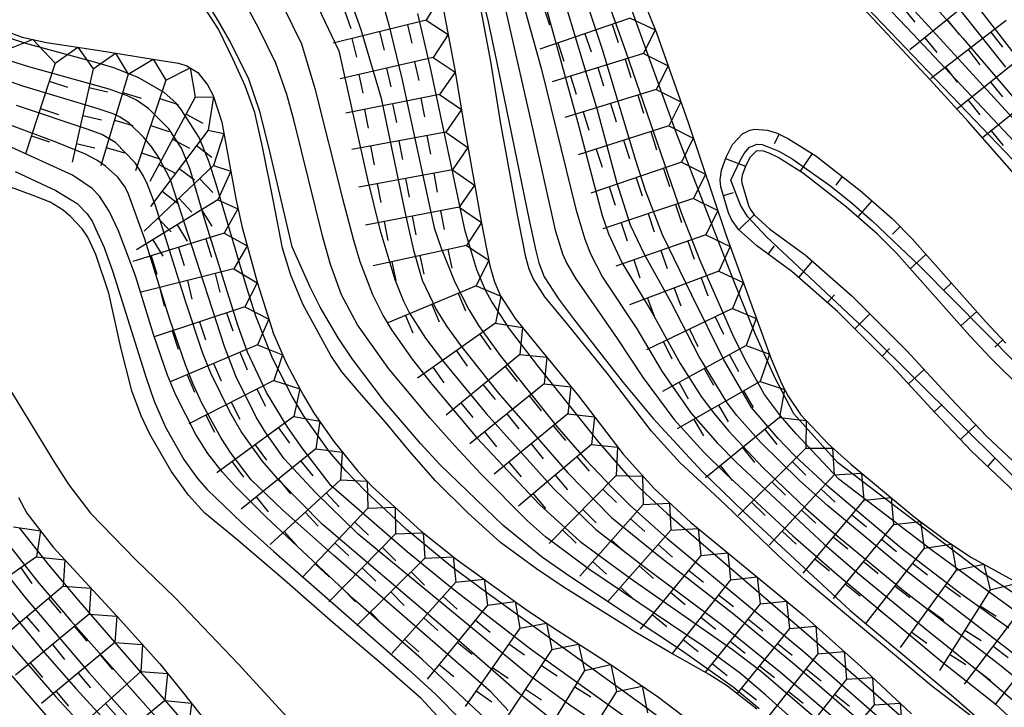
# Model space of a CAD drawing. Extents: x -12000 to -10000, y 82500 to 84000.
# Drawn here: x -11413 to -11348, y 83663 to 83708 of the extents above; entities that cross this region are included whole.
import ezdxf

# ---------------------------------------------------------------- set-up
doc = ezdxf.new("R2010")
doc.units = 0
for name, color, linetype in [('6101110', 6, 'Continuous'), ('6101121', 6, 'Continuous'), ('6101990', 6, 'Continuous'), ('7101001', 8, 'Continuous'), ('7102000', 6, 'Continuous'), ('7102001', 8, 'Continuous'), ('7211111', 8, 'Continuous'), ('7211120', 6, 'Continuous'), ('7211121', 8, 'Continuous'), ('7211990', 6, 'Continuous')]:
    doc.layers.add(name, color=color, linetype=linetype)

msp = doc.modelspace()

# ---------------------------------------------------------------- linework, layer by layer
at = {"layer": '6101110', "flags": 128}
for points in [[(-11329.56, 83660.88), (-11333.17, 83663.97), (-11338.83, 83669.08), (-11343.58, 83673.03), (-11344.47, 83673.94), (-11345.66, 83675.41), (-11347.86, 83677.58), (-11350.31, 83679.88), (-11352.68, 83682.39), (-11355.54, 83685.5), (-11359.08, 83689.02), (-11362.07, 83691.65), (-11364.37, 83693.32), (-11365.57, 83694.39), (-11366.02, 83695.04), (-11366.22, 83695.47), (-11366.72, 83697.18), (-11366.76, 83697.63), (-11366.68, 83698.28), (-11366.37, 83699.13), (-11365.95, 83699.95), (-11365.3, 83700.64)], [(-11365.3, 83700.64), (-11364.81, 83700.89), (-11364.51, 83700.95), (-11363.66, 83700.89), (-11363.04, 83700.69), (-11362.29, 83700.33), (-11360.49, 83699.2), (-11357.6, 83696.93), (-11355.51, 83695.1), (-11354.2, 83693.78), (-11349.39, 83688.38), (-11348.07, 83686.96)]]:
    msp.add_lwpolyline(points, dxfattribs=at)
at = {"layer": '6101121', "flags": 128}
for points in [[(-11364.39, 83699.54), (-11364.8, 83699.13), (-11365.09, 83698.57), (-11365.32, 83697.95), (-11365.36, 83697.61), (-11365.35, 83697.45), (-11364.91, 83695.95), (-11364.8, 83695.73), (-11364.52, 83695.32), (-11363.5, 83694.41), (-11361.2, 83692.74), (-11358.13, 83690.03), (-11354.54, 83686.46), (-11351.66, 83683.34), (-11349.33, 83680.87), (-11346.89, 83678.58), (-11344.63, 83676.35), (-11343.43, 83674.86), (-11342.63, 83674.05), (-11337.91, 83670.13), (-11332.25, 83665.01), (-11328.68, 83661.96)], [(-11323.3, 83662.34), (-11325.14, 83663.99), (-11326.83, 83665.39), (-11327.7, 83666.02), (-11329.84, 83667.41), (-11331.2, 83668.46), (-11332.72, 83669.84), (-11335.61, 83672.74), (-11338.26, 83675.63), (-11340.25, 83677.89), (-11342.49, 83679.84), (-11344.12, 83681.27), (-11346.88, 83683.84), (-11349.07, 83685.99), (-11350.43, 83687.44), (-11355.22, 83692.83), (-11356.46, 83694.09), (-11358.49, 83695.86), (-11361.3, 83698.06), (-11362.96, 83699.11), (-11363.56, 83699.39), (-11363.92, 83699.51), (-11364.39, 83699.54)]]:
    msp.add_lwpolyline(points, dxfattribs=at)
at = {"layer": '6101990', "flags": 128}
for points in [[(-11362.91, 83700.63), (-11363.22, 83700)], [(-11360.75, 83699.37), (-11361.53, 83698.21)], [(-11366.41, 83699.03), (-11365.11, 83698.54)], [(-11358.77, 83697.85), (-11359.2, 83697.3)], [(-11366.55, 83696.61), (-11365.88, 83696.8)], [(-11356.84, 83696.26), (-11357.75, 83695.21)], [(-11365.53, 83694.36), (-11364.54, 83695.35)], [(-11354.99, 83694.58), (-11355.49, 83694.09)], [(-11363.61, 83692.77), (-11363.2, 83693.33)], [(-11353.29, 83692.75), (-11354.32, 83691.82)], [(-11361.62, 83691.25), (-11360.71, 83692.31)], [(-11351.62, 83690.89), (-11352.13, 83690.41)], [(-11359.75, 83689.6), (-11359.28, 83690.12)], [(-11349.96, 83689.02), (-11351, 83688.08)], [(-11357.94, 83687.88), (-11356.96, 83688.87)], [(-11348.27, 83687.18), (-11348.78, 83686.7)], [(-11356.16, 83686.11), (-11355.67, 83686.61)], [(-11354.44, 83684.3), (-11353.42, 83685.24)], [(-11352.75, 83682.46), (-11352.24, 83682.93)], [(-11351.03, 83680.65), (-11350.02, 83681.61)], [(-11349.25, 83678.89), (-11348.78, 83679.4)]]:
    msp.add_lwpolyline(points, dxfattribs=at)
at = {"layer": '7101001', "flags": 128}
for points in [[(-11406.94, 83762.8), (-11395.82, 83753), (-11383.25, 83741.42), (-11376.38, 83734.93), (-11371.05, 83730.29), (-11369.91, 83729.24), (-11368.27, 83727.45), (-11365.98, 83724.75), (-11364, 83722.57), (-11355.49, 83713.67), (-11353.43, 83711.46), (-11350.91, 83708.55), (-11348.09, 83705.02)], [(-11344.85, 83668.83), (-11349.62, 83671.95), (-11359.09, 83679.14), (-11361.95, 83682.34), (-11362.71, 83683.8), (-11363.2, 83684.74), (-11364.44, 83687.51), (-11365.84, 83690.97), (-11369.65, 83700.74), (-11372.49, 83708.64), (-11373.68, 83711.73), (-11375.24, 83715.21), (-11376.34, 83717.32), (-11378.58, 83721.25), (-11379.59, 83722.85), (-11381.27, 83725.26), (-11383.29, 83727.67), (-11386.32, 83730.66), (-11390.14, 83733.98), (-11393.89, 83737.07), (-11398.55, 83740.78), (-11402.91, 83744.16), (-11415.61, 83754.29)], [(-11480.27, 83747.07), (-11471.92, 83741.67), (-11470.08, 83740.45), (-11467.15, 83738.29), (-11461.16, 83733.63), (-11456.5, 83730.45), (-11454.14, 83729.04), (-11448.01, 83725.82), (-11446.32, 83724.69), (-11445.56, 83723.95), (-11444.25, 83722.35), (-11434.99, 83707.95), (-11426.95, 83695.19), (-11421.56, 83686.7), (-11419.44, 83683.14), (-11418.59, 83681.49), (-11416.32, 83676.43), (-11415.37, 83674.6), (-11414.81, 83673.7), (-11413.73, 83672.19), (-11412.25, 83670.32), (-11408.08, 83665.41), (-11400.79, 83657.26)], [(-11417.94, 83738.7), (-11411.02, 83732.71), (-11402.76, 83725.65), (-11400.79, 83723.83), (-11398.15, 83721.1), (-11396.33, 83718.83), (-11395.4, 83717.43), (-11392.13, 83711.83), (-11390.95, 83709.34), (-11390.28, 83707.48), (-11388.94, 83702.99), (-11387.39, 83695.54), (-11386.83, 83693.03), (-11386.27, 83691.07), (-11385.34, 83689.15), (-11384.65, 83688.04), (-11383.74, 83686.77), (-11381.29, 83683.71), (-11376.74, 83678.47), (-11373.87, 83675.54), (-11370.77, 83673.03), (-11365.88, 83669.24), (-11361.88, 83665.94), (-11356.72, 83661.49)], [(-11379.84, 83709.9), (-11378.45, 83704.85), (-11376.2, 83695.72), (-11375.61, 83693.75), (-11375.25, 83692.79), (-11374.46, 83691.26), (-11372.22, 83687.88), (-11370.57, 83685.12), (-11368.68, 83682.4), (-11366.94, 83680.41), (-11365.67, 83679.13), (-11359.97, 83673.83), (-11357.77, 83671.92), (-11353.1, 83668.09), (-11349.52, 83665.23), (-11347.21, 83663.28)], [(-11367.23, 83659.83), (-11371.71, 83663.19), (-11382.12, 83670.68), (-11384.39, 83672.37), (-11387.3, 83674.76), (-11390, 83677.3), (-11391.25, 83678.6), (-11392.32, 83679.84), (-11394.04, 83682.23), (-11394.78, 83683.46), (-11396.07, 83685.98), (-11397.16, 83688.73), (-11397.75, 83690.57), (-11399.75, 83697.35), (-11400.2, 83698.79), (-11400.86, 83700.4), (-11402.03, 83702.25), (-11402.39, 83702.68), (-11403.16, 83703.35), (-11404.86, 83704.34), (-11406.45, 83704.96), (-11407.62, 83705.31), (-11412.2, 83706.56), (-11413.27, 83706.91)], [(-11382.16, 83662.43), (-11386.28, 83666.28), (-11390.68, 83670.13), (-11396.49, 83675.59), (-11398.54, 83677.63), (-11399.36, 83678.53), (-11400.3, 83679.74), (-11401.07, 83680.98), (-11402.39, 83683.55), (-11402.93, 83684.86), (-11403.82, 83687.46), (-11405.02, 83691.36), (-11406.13, 83694.31), (-11406.75, 83695.59), (-11407.38, 83696.56), (-11407.86, 83697.07), (-11409.15, 83697.94), (-11413.37, 83699.86)], [(-11345.32, 83676.01), (-11356.99, 83687.59), (-11363.76, 83693.93), (-11364.98, 83695.24), (-11365.42, 83695.98), (-11366.07, 83697.62), (-11365.46, 83698.9), (-11365.2, 83699.37), (-11364.84, 83699.78), (-11364.34, 83699.98), (-11364.01, 83699.95), (-11362.92, 83699.52), (-11362.05, 83699.01), (-11359.61, 83697.28), (-11358.21, 83696.17), (-11356.81, 83694.96), (-11353.67, 83691.96), (-11347.34, 83685.58)]]:
    msp.add_lwpolyline(points, dxfattribs=at)
at = {"layer": '7102000', "flags": 128}
msp.add_lwpolyline([(-11436.57, 83724.58), (-11433.76, 83719.61), (-11431.52, 83715.37), (-11429.86, 83711.87), (-11428.77, 83709.09), (-11426.2, 83704.79), (-11417.31, 83690.54), (-11410.32, 83679.14), (-11409.39, 83677.69), (-11407.96, 83675.84), (-11405, 83672.77), (-11402.42, 83670.3), (-11398.31, 83665.97), (-11395.38, 83662.78), (-11394.53, 83661.99), (-11392.9, 83660.69), (-11392.15, 83660.18), (-11390.69, 83659.42), (-11389.16, 83658.87), (-11388.38, 83658.69), (-11387.6, 83658.56), (-11385.83, 83658.45), (-11383.51, 83658.38), (-11382.14, 83658.21)], dxfattribs=at)
at = {"layer": '7102001', "flags": 128}
for points in [[(-11426.49, 83775.64), (-11409.32, 83761.11), (-11398.09, 83751.77), (-11395.76, 83749.77), (-11391.81, 83746.15), (-11384.94, 83739.3), (-11378.04, 83732.07), (-11371.45, 83725.34), (-11354.15, 83707.19), (-11342.95, 83695.31), (-11334.24, 83686.82), (-11332.28, 83684.88), (-11329.75, 83682.21), (-11327.26, 83679.19), (-11324.93, 83675.91), (-11324.1, 83674.86), (-11322.44, 83673.07), (-11321.38, 83672.25), (-11320.18, 83671.52), (-11316.77, 83669.63), (-11306.22, 83664.03), (-11302.5, 83661.48)], [(-11414.72, 83764.26), (-11409.22, 83759.71), (-11403.33, 83755.13), (-11397.99, 83750.74), (-11392.65, 83745.82), (-11385.79, 83738.86), (-11374.92, 83727.42), (-11357.14, 83708.89), (-11344.1, 83695.28), (-11334.83, 83686.18), (-11332.07, 83683.32), (-11330.9, 83682), (-11329.25, 83679.88), (-11323.99, 83672.24), (-11320.33, 83670.02), (-11319, 83669.43), (-11316.6, 83668.38), (-11308.02, 83663.8), (-11302.87, 83660.6)], [(-11302.54, 83663.16), (-11304.51, 83664.32), (-11313.46, 83669.2), (-11317.54, 83671.4), (-11319.93, 83672.98), (-11321.17, 83673.95), (-11322.3, 83674.98), (-11324.1, 83676.91), (-11325.65, 83678.81), (-11326.93, 83680.49), (-11330.15, 83683.99), (-11335.84, 83689.67), (-11341.37, 83695.06), (-11344.53, 83698.31), (-11355.48, 83710.29), (-11367.19, 83722.73), (-11371.15, 83726.98), (-11374.04, 83729.83), (-11378.15, 83733.68), (-11383.67, 83739.34), (-11391.34, 83746.8), (-11394, 83749.25), (-11399.19, 83753.8), (-11410.73, 83763.59)], [(-11406.28, 83763.5), (-11395.28, 83753.67), (-11382.4, 83741.87), (-11375.49, 83735.52), (-11369.91, 83730.86), (-11368.74, 83729.81), (-11367.24, 83728.12), (-11364.58, 83724.7), (-11363.3, 83723.22), (-11359.99, 83719.72), (-11354.06, 83713.72), (-11352.51, 83712.05), (-11350.19, 83709.3), (-11347.32, 83705.61)], [(-11407.36, 83761.93), (-11395.81, 83751.92), (-11386.74, 83743.59), (-11381.96, 83738.97), (-11377.16, 83734.2), (-11372.17, 83729.7), (-11371.08, 83728.67), (-11369.43, 83726.89), (-11365, 83721.97), (-11356.07, 83712.66), (-11353.97, 83710.43), (-11350.88, 83706.91), (-11345.26, 83700.29), (-11343.48, 83698.31), (-11340.06, 83694.82), (-11333.93, 83688.98), (-11327.07, 83682.13), (-11324.97, 83679.84), (-11323.66, 83678.5), (-11320.88, 83675.58), (-11318.72, 83673.72), (-11317.08, 83672.56), (-11305.27, 83666.29), (-11302.21, 83664.48)], [(-11478.64, 83747.26), (-11470.81, 83742.28), (-11469.11, 83741.17), (-11466.27, 83739.1), (-11460.26, 83734.54), (-11455.59, 83731.41), (-11453.24, 83730.03), (-11447.18, 83726.9), (-11446.33, 83726.35), (-11445.85, 83725.92), (-11444.92, 83724.88), (-11442.75, 83721.97), (-11436.63, 83712.98), (-11423.14, 83691.49), (-11418.92, 83684.65), (-11417.53, 83682.3), (-11416.56, 83680.4), (-11415.11, 83676.79), (-11414.24, 83675.06), (-11413.64, 83674.17), (-11411.43, 83671.35), (-11409.26, 83668.79), (-11402.68, 83661.34)], [(-11417, 83735.22), (-11404.16, 83723.87), (-11401.33, 83721.25), (-11400.11, 83720.03), (-11398.61, 83718.34), (-11397.82, 83717.3), (-11396.15, 83714.71), (-11394.55, 83711.9), (-11393.54, 83709.94), (-11391.71, 83706.08), (-11389.84, 83697.66), (-11389.04, 83694.39), (-11388.06, 83691.12), (-11387.49, 83689.71), (-11387.09, 83688.91), (-11386.04, 83687.29), (-11384.93, 83685.82), (-11382.08, 83682.36), (-11377.67, 83677.44), (-11374.89, 83674.76), (-11371.69, 83672.29), (-11366.68, 83668.55), (-11362.82, 83665.43), (-11358.04, 83661.34)], [(-11338.89, 83662.43), (-11342.29, 83665.43), (-11343.84, 83666.71), (-11346.19, 83668.51), (-11352.88, 83673.38), (-11359, 83678.06), (-11361.78, 83681.02), (-11362.82, 83682.19), (-11363.86, 83683.6), (-11365.13, 83685.86), (-11365.93, 83687.5), (-11368.02, 83692.25), (-11369.26, 83695.42), (-11372.91, 83706), (-11374.91, 83711.61), (-11376.54, 83715.26), (-11378.21, 83718.37), (-11379.22, 83720.08), (-11381.51, 83723.53), (-11382.75, 83725.19), (-11384.04, 83726.76), (-11386.87, 83729.79), (-11389.27, 83732.02), (-11391, 83733.53)], [(-11364.2, 83663.02), (-11365.9, 83664.44), (-11369.29, 83666.84), (-11376.6, 83671.68), (-11378.38, 83672.92), (-11380.97, 83675.02), (-11385.08, 83679), (-11386.38, 83680.39), (-11388.74, 83683.14), (-11390.83, 83685.91), (-11391.77, 83687.31), (-11392.95, 83689.31), (-11393.6, 83690.61), (-11394.77, 83693.25), (-11396.29, 83699.78), (-11396.89, 83702.11), (-11397.61, 83704.23), (-11398.83, 83706.68), (-11399.72, 83708.23), (-11403.14, 83713.62), (-11404.41, 83715.28), (-11405.15, 83716.07), (-11406.74, 83717.56), (-11414.82, 83724.75)], [(-11336.57, 83657.35), (-11344.49, 83664.13), (-11347.78, 83666.81), (-11351.95, 83670), (-11354.7, 83672.14), (-11359.71, 83676.3), (-11361.58, 83677.98), (-11364.11, 83680.46), (-11365.67, 83682.22), (-11366.31, 83683.05), (-11368.16, 83686.1), (-11369.98, 83689.66), (-11371.72, 83692.75), (-11372.62, 83694.67), (-11373.52, 83697.48), (-11374.78, 83702.19), (-11377.11, 83709.89), (-11377.84, 83711.99), (-11379.4, 83715.62), (-11381.63, 83719.9), (-11383.12, 83722.42)], [(-11382.79, 83711.35), (-11381.97, 83708.08), (-11381.4, 83705.41), (-11379.26, 83694.99), (-11378.83, 83693), (-11378.62, 83692.21), (-11378.27, 83691.3), (-11377.34, 83689.85), (-11376.37, 83688.54), (-11373.1, 83684.37), (-11371.15, 83682.02), (-11367.96, 83678.57), (-11365.2, 83675.89), (-11358.25, 83669.46), (-11351.49, 83663.81), (-11345.19, 83658.29)], [(-11347.86, 83668.3), (-11351.02, 83670.56), (-11354.92, 83673.54), (-11359.79, 83677.64), (-11361.89, 83679.61), (-11362.97, 83680.72), (-11364.72, 83682.74), (-11366.54, 83685.9), (-11368.62, 83690.09), (-11370.53, 83694.03), (-11371.65, 83696.94), (-11372.29, 83698.9), (-11374.48, 83706.24), (-11376.14, 83711.24)], [(-11359.7, 83660.27), (-11363.8, 83663.95), (-11365.43, 83665.34), (-11367.87, 83667.13), (-11375.29, 83672.13), (-11378.2, 83674.28), (-11379.37, 83675.34), (-11382.43, 83678.41), (-11384.13, 83680.23), (-11385.76, 83682.06), (-11388.44, 83685.28), (-11390.5, 83688.15), (-11391.54, 83690.12), (-11392.26, 83692.11), (-11392.76, 83693.89), (-11394.67, 83701.57), (-11395.12, 83703.23), (-11395.85, 83705.27), (-11396.98, 83707.59), (-11397.81, 83709.1)], [(-11395.4, 83709.07), (-11394.17, 83706.53), (-11393.28, 83703.61), (-11391.48, 83696.41), (-11390.76, 83693.69), (-11390.34, 83692.3), (-11389.51, 83690.13), (-11388.81, 83688.74), (-11388.27, 83687.83), (-11386.92, 83685.9), (-11385.64, 83684.26), (-11382.68, 83680.77), (-11378.58, 83676.39), (-11375.92, 83673.97), (-11372.65, 83671.58), (-11365.95, 83666.91), (-11364.06, 83665.48), (-11360.63, 83662.52)], [(-11388.86, 83709.24), (-11388.45, 83707.79), (-11387.6, 83704.27), (-11385.48, 83694.49), (-11385.03, 83693.17), (-11384.13, 83690.94), (-11383.22, 83689.15), (-11382.57, 83688.11), (-11381.17, 83686.15), (-11377.44, 83681.5), (-11375.55, 83679.32), (-11373.79, 83677.46), (-11372.65, 83676.34), (-11370.22, 83674.17), (-11361.34, 83666.82), (-11350.78, 83657.58)], [(-11378.26, 83709.29), (-11376.1, 83701.46), (-11374.48, 83695.31), (-11374.08, 83694.1), (-11373.19, 83692.22), (-11371.21, 83688.93), (-11369.37, 83685.63), (-11368, 83683.47), (-11367.17, 83682.37), (-11366.22, 83681.22), (-11363.97, 83678.82), (-11361.17, 83676.16), (-11359.36, 83674.57), (-11354.76, 83670.78), (-11352.26, 83668.83), (-11348.48, 83665.92), (-11345.65, 83663.61)], [(-11386.57, 83708.51), (-11385.69, 83704.78), (-11383.49, 83694.4), (-11382.71, 83691.77), (-11382.15, 83690.45), (-11381.71, 83689.64), (-11380.56, 83687.9), (-11378.72, 83685.46), (-11374.71, 83680.46), (-11372.83, 83678.29), (-11371.93, 83677.38), (-11370.22, 83675.8), (-11360, 83666.99), (-11349.63, 83657.9)], [(-11380.78, 83708.67), (-11378.99, 83700.8), (-11377.55, 83694.35), (-11377.07, 83692.8), (-11376.79, 83692.17), (-11376.21, 83691.16), (-11373.5, 83687.26), (-11371.8, 83684.68), (-11369.79, 83681.99), (-11367.85, 83679.84), (-11366.39, 83678.4), (-11362, 83674.35), (-11359.11, 83671.82), (-11352.33, 83666.17), (-11348.78, 83663.38), (-11339.43, 83654.71)], [(-11371.65, 83659.9), (-11376.6, 83663.28), (-11379.24, 83665.22), (-11390.45, 83674.45), (-11393.23, 83677.16), (-11395.3, 83679.38), (-11396.5, 83681.09), (-11397.13, 83682.12), (-11398.45, 83684.79), (-11399.21, 83686.73), (-11401.58, 83694.06), (-11402.74, 83697.63), (-11403.49, 83699.11), (-11403.95, 83699.78), (-11404.47, 83700.4), (-11405.47, 83701.37), (-11406.07, 83701.77), (-11406.49, 83701.95), (-11407.47, 83702.28), (-11412.41, 83703.77), (-11413.58, 83704.19), (-11415.08, 83704.98), (-11417.03, 83706.47), (-11418.04, 83707.6)], [(-11371.05, 83661.1), (-11379.17, 83666.93), (-11384.27, 83670.88), (-11387.25, 83673.31), (-11392.21, 83677.61), (-11394.15, 83680.12), (-11395.11, 83681.51), (-11396.45, 83683.72), (-11397.69, 83686.36), (-11398.3, 83688.06), (-11400.5, 83695.08), (-11401.44, 83698.31), (-11402.02, 83699.72), (-11402.85, 83700.97), (-11404.17, 83702.31), (-11404.97, 83702.86), (-11405.54, 83703.13), (-11406.75, 83703.58), (-11412, 83705.03), (-11413.18, 83705.41)], [(-11377.73, 83662.28), (-11379.89, 83664.02), (-11384.91, 83668.4), (-11392.81, 83675.11), (-11395.58, 83677.93), (-11396.74, 83679.26), (-11398.11, 83681.18), (-11398.86, 83682.45), (-11400.09, 83684.99), (-11400.63, 83686.34), (-11401.75, 83689.71), (-11403.74, 83696.03), (-11404.24, 83697.34), (-11404.52, 83697.93), (-11405.05, 83698.76), (-11406.34, 83700.08), (-11407.22, 83700.6), (-11408.13, 83700.93), (-11412.81, 83702.5)], [(-11380.64, 83662.93), (-11381.74, 83664.12), (-11392.06, 83673.09), (-11395.36, 83676.01), (-11397.45, 83678.01), (-11398.77, 83679.73), (-11399.42, 83680.73), (-11400.68, 83683.02), (-11401.25, 83684.26), (-11401.76, 83685.54), (-11402.77, 83688.5), (-11404.41, 83693.75), (-11405.48, 83696.69), (-11405.71, 83697.16), (-11406.19, 83697.82), (-11406.98, 83698.54), (-11407.56, 83698.93), (-11408.3, 83699.32), (-11410.18, 83700.09), (-11413.38, 83701.28)], [(-11412.9, 83698.18), (-11410.23, 83696.93), (-11408.85, 83696.09), (-11408.19, 83695.42), (-11407.86, 83694.93), (-11407.07, 83693.21), (-11406.5, 83691.61), (-11404.32, 83684.68), (-11403.81, 83683.16), (-11403.07, 83681.46), (-11401.86, 83679.34), (-11400.97, 83678.09), (-11400.33, 83677.37), (-11398.06, 83675.2), (-11395.97, 83673.33), (-11387.19, 83665.62), (-11385.4, 83664), (-11383.73, 83662.32)], [(-11412.61, 83674.85), (-11410.72, 83672.44), (-11408.77, 83670.13), (-11400.05, 83660.06)], [(-11413.82, 83670.14), (-11410.96, 83666.68), (-11408.92, 83664.36), (-11401.66, 83656.45)], [(-11413.48, 83667.59), (-11410.23, 83663.81), (-11403.79, 83656.84)], [(-11408.41, 83659.76), (-11413.09, 83665.18)]]:
    msp.add_lwpolyline(points, dxfattribs=at)
at = {"layer": '7211111', "flags": 128}
for points in [[(-11372.84, 83712.04), (-11370.93, 83707.25), (-11368.86, 83701.4), (-11366.39, 83694.07), (-11363.43, 83685.93), (-11362.72, 83684.27), (-11362.32, 83683.49), (-11361.51, 83682.29), (-11359.7, 83680.36), (-11358.22, 83679.03), (-11354.06, 83675.59), (-11351.99, 83674.04), (-11350.31, 83672.94), (-11347.65, 83671.46)], [(-11384.85, 83708.64), (-11384.15, 83704.95), (-11383.5, 83701.03), (-11382.4, 83694.91), (-11381.84, 83692.01), (-11381.53, 83690.96), (-11381.13, 83690.06), (-11380.18, 83688.56), (-11378.63, 83686.67), (-11376.04, 83683.51), (-11373.12, 83679.68), (-11371.11, 83677.46), (-11368.69, 83675.22), (-11363.53, 83671), (-11361.29, 83669.13), (-11357.56, 83665.8), (-11354.24, 83662.71)], [(-11413.6, 83707.4), (-11412.45, 83706.98), (-11410.86, 83706.63)], [(-11410.86, 83706.63), (-11407.39, 83706.1), (-11403.48, 83705.47), (-11402.22, 83705.27), (-11401.67, 83705.1), (-11400.94, 83704.65), (-11400.31, 83703.86), (-11399.95, 83703.16), (-11399.37, 83701.42), (-11398.46, 83696.39), (-11398.04, 83694.51), (-11397.05, 83690.88), (-11395.99, 83687.56), (-11395.14, 83685.62), (-11394.04, 83683.52), (-11393.33, 83682.36), (-11392.05, 83680.51), (-11390.47, 83678.58), (-11389.55, 83677.6), (-11386.34, 83674.66), (-11383.98, 83672.78), (-11379.38, 83669.47), (-11377.36, 83668.14), (-11373.69, 83665.77), (-11370.8, 83663.79), (-11366.23, 83660.33)], [(-11412.69, 83676.85), (-11412.14, 83675.84), (-11410.41, 83673.6), (-11406.22, 83669.07), (-11403.44, 83665.98), (-11401.89, 83664.06), (-11398.12, 83659.27)]]:
    msp.add_lwpolyline(points, dxfattribs=at)
at = {"layer": '7211120', "flags": 128}
for points in [[(-11366.41, 83676.37), (-11367.11, 83677.04), (-11369.4, 83679.15), (-11371.27, 83681.22), (-11374.15, 83685), (-11376.76, 83688.2), (-11378.23, 83689.98), (-11379, 83691.19), (-11379.26, 83691.79), (-11379.49, 83692.58), (-11380.03, 83695.35), (-11381.13, 83701.44), (-11381.78, 83705.37), (-11382.5, 83709.19), (-11383.23, 83711.79), (-11383.87, 83713.42), (-11384.73, 83715.33), (-11386.64, 83719.13), (-11387.52, 83720.64), (-11387.68, 83720.88)], [(-11372.85, 83668.4), (-11377.03, 83671.02), (-11378.78, 83672.19), (-11381.13, 83673.91), (-11383.28, 83675.85), (-11385.4, 83677.94), (-11387.09, 83679.89), (-11388.67, 83681.79), (-11390.39, 83683.75), (-11391.52, 83685.07), (-11392.24, 83686.14), (-11394.07, 83689.51), (-11394.87, 83691.41), (-11395.41, 83693.17), (-11396, 83696.23), (-11396.72, 83699.8), (-11397.22, 83702.04), (-11397.85, 83703.79), (-11398.64, 83705.52), (-11399.59, 83707.49), (-11400.86, 83709.45)], [(-11385.05, 83662.32), (-11386.33, 83663.71), (-11388.94, 83665.99), (-11392.09, 83668.66), (-11395.27, 83671.45), (-11398.41, 83674.12), (-11400.48, 83675.82), (-11401.56, 83677), (-11402.69, 83678.57), (-11404.08, 83680.99), (-11404.65, 83682.19), (-11405.27, 83683.83), (-11405.98, 83686.67), (-11406.77, 83690.23), (-11407.63, 83692.76), (-11408.15, 83693.89), (-11408.52, 83694.43), (-11409.28, 83695.25), (-11409.77, 83695.65), (-11410.62, 83696.17), (-11411.61, 83696.56), (-11413.32, 83697.21), (-11414.42, 83697.73)], [(-11329.56, 83644.24), (-11331.68, 83645.64), (-11334.16, 83647.38), (-11335.92, 83648.66), (-11336.9, 83649.62), (-11337.44, 83650.3), (-11339.36, 83652.9), (-11339.96, 83653.51), (-11341.05, 83654.3), (-11342.84, 83655.55), (-11345.29, 83657.52), (-11347.59, 83659.74), (-11349.87, 83662.2), (-11352.92, 83664.53), (-11355.1, 83666.35)]]:
    msp.add_lwpolyline(points, dxfattribs=at)
at = {"layer": '7211121', "flags": 128}
for points in [[(-11329.97, 83680.84), (-11332.8, 83683.96), (-11336.25, 83687.5), (-11338.24, 83689.34), (-11340.26, 83691.03), (-11343.01, 83693.33), (-11344.45, 83694.68), (-11346.74, 83697.13), (-11350.54, 83701.45), (-11352.99, 83704.16), (-11357.4, 83708.87), (-11364.68, 83716.4)], [(-11355.1, 83666.35), (-11358.63, 83669.29), (-11361.19, 83671.45), (-11362.97, 83673.07), (-11366.41, 83676.37)], [(-11364.37, 83663.01), (-11366.29, 83664.52), (-11367.49, 83665.28), (-11370.07, 83666.74), (-11372.38, 83668.1), (-11372.85, 83668.4)]]:
    msp.add_lwpolyline(points, dxfattribs=at)
at = {"layer": '7211990', "flags": 128}
for points in [[(-11386.63, 83710.37), (-11385.11, 83709.59), (-11386.01, 83708.08)], [(-11349.48, 83710.08), (-11354.34, 83706.14)], [(-11378.33, 83708.96), (-11377.94, 83707.78)], [(-11354.81, 83708.91), (-11354.01, 83707.95)], [(-11391.35, 83708.71), (-11390.93, 83707.53)], [(-11372.65, 83708.21), (-11378.57, 83706.19)], [(-11372.65, 83708.21), (-11371.01, 83707.45), (-11371.78, 83705.9)], [(-11386.01, 83708.08), (-11392.08, 83706.58)], [(-11387.23, 83707.78), (-11386.93, 83706.57)], [(-11386.01, 83708.08), (-11384.57, 83707.15), (-11385.55, 83705.64)], [(-11373.84, 83707.8), (-11373.44, 83706.62)], [(-11348.05, 83708.06), (-11353, 83704.25)], [(-11351.91, 83708.11), (-11351.12, 83707.14)], [(-11389.05, 83707.33), (-11388.75, 83706.12)], [(-11375.61, 83707.2), (-11375.21, 83706.02)], [(-11353.36, 83706.93), (-11352.58, 83705.96)], [(-11349.04, 83707.3), (-11348.28, 83706.31)], [(-11410.28, 83705.28), (-11411.75, 83706.83), (-11413.6, 83706.08), (-11416.2, 83700.39)], [(-11410.28, 83705.28), (-11408.8, 83706.31), (-11407.8, 83704.9)], [(-11390.87, 83706.88), (-11390.57, 83705.67)], [(-11377.39, 83706.6), (-11376.99, 83705.41)], [(-11407.8, 83704.9), (-11406.33, 83705.93), (-11405.5, 83704.55)], [(-11385.55, 83705.64), (-11391.64, 83704.24)], [(-11385.55, 83705.64), (-11384.11, 83704.69), (-11385.13, 83703.22)], [(-11371.78, 83705.9), (-11377.75, 83704.06)], [(-11371.78, 83705.9), (-11370.17, 83705.09), (-11370.95, 83703.55)], [(-11346.63, 83705.98), (-11351.28, 83702.27)], [(-11350.52, 83706.16), (-11349.76, 83705.17)], [(-11410.28, 83705.28), (-11412.22, 83699.34)], [(-11405.5, 83704.55), (-11403.86, 83705.53), (-11403.03, 83704.15)], [(-11386.77, 83705.36), (-11386.49, 83704.14)], [(-11372.97, 83705.54), (-11372.6, 83704.34)], [(-11352.01, 83705.01), (-11351.25, 83704.02)], [(-11407.8, 83704.9), (-11409.17, 83698.8)], [(-11405.5, 83704.55), (-11407.3, 83698.56)], [(-11403.03, 83704.15), (-11401.45, 83704.97), (-11401.12, 83703.04)], [(-11390.42, 83704.52), (-11390.14, 83703.3)], [(-11388.6, 83704.94), (-11388.32, 83703.72)], [(-11376.56, 83704.43), (-11376.19, 83703.24)], [(-11374.76, 83704.98), (-11374.4, 83703.79)], [(-11410.67, 83704.09), (-11409.48, 83703.7)], [(-11403.03, 83704.15), (-11405.03, 83698.23)], [(-11345.12, 83703.98), (-11349.6, 83700.38)], [(-11349.07, 83704.03), (-11348.29, 83703.06)], [(-11408.07, 83703.68), (-11406.85, 83703.4)], [(-11405.86, 83703.35), (-11404.66, 83702.99)], [(-11401.12, 83703.04), (-11399.92, 83703.06), (-11400.28, 83700.88)], [(-11385.13, 83703.22), (-11391.26, 83702.01)], [(-11385.13, 83703.22), (-11383.7, 83702.23), (-11384.72, 83700.76)], [(-11370.95, 83703.55), (-11376.92, 83701.72)], [(-11372.14, 83703.18), (-11371.77, 83701.99)], [(-11370.95, 83703.55), (-11369.33, 83702.74), (-11370.11, 83701.18)], [(-11401.12, 83703.04), (-11404.09, 83697.54)], [(-11403.43, 83702.97), (-11402.24, 83702.57)], [(-11388.2, 83702.61), (-11387.95, 83701.39)], [(-11386.36, 83702.98), (-11386.11, 83701.75)], [(-11373.93, 83702.63), (-11373.57, 83701.44)], [(-11350.54, 83702.86), (-11349.76, 83701.89)], [(-11411.25, 83702.31), (-11410.06, 83701.92)], [(-11408.48, 83701.85), (-11407.26, 83701.57)], [(-11401.72, 83701.94), (-11400.62, 83701.35)], [(-11390.04, 83702.25), (-11389.79, 83701.02)], [(-11375.73, 83702.08), (-11375.36, 83700.89)], [(-11406.4, 83701.55), (-11405.2, 83701.19)], [(-11404.03, 83701.19), (-11402.85, 83700.79)], [(-11370.11, 83701.18), (-11376.06, 83699.27)], [(-11370.11, 83701.18), (-11368.52, 83700.37), (-11369.3, 83698.79)], [(-11411.83, 83700.52), (-11410.65, 83700.13)], [(-11400.28, 83700.88), (-11404.05, 83695.89)], [(-11400.28, 83700.88), (-11399.24, 83700.66), (-11399.92, 83698.57)], [(-11384.72, 83700.76), (-11390.87, 83699.62)], [(-11385.95, 83700.53), (-11385.72, 83699.31)], [(-11384.72, 83700.76), (-11383.27, 83699.76), (-11384.28, 83698.3)], [(-11371.3, 83700.8), (-11370.92, 83699.61)], [(-11349.02, 83700.85), (-11348.23, 83699.88)], [(-11408.9, 83700.02), (-11407.68, 83699.74)], [(-11402.61, 83700.29), (-11401.5, 83699.7)], [(-11401.03, 83699.88), (-11400.03, 83699.13)], [(-11389.64, 83699.84), (-11389.41, 83698.62)], [(-11387.79, 83700.19), (-11387.56, 83698.96)], [(-11373.08, 83700.23), (-11372.7, 83699.03)], [(-11406.94, 83699.76), (-11405.74, 83699.4)], [(-11404.63, 83699.41), (-11403.45, 83699.01)], [(-11374.87, 83699.65), (-11374.49, 83698.46)], [(-11399.92, 83698.57), (-11404.46, 83694.28)], [(-11403.49, 83698.64), (-11402.39, 83698.05)], [(-11399.92, 83698.57), (-11398.79, 83698.2), (-11399.63, 83696.32)], [(-11369.3, 83698.79), (-11375.22, 83696.77)], [(-11369.3, 83698.79), (-11367.72, 83698.01), (-11368.5, 83696.42)], [(-11402.16, 83698.39), (-11401.16, 83697.63)], [(-11384.28, 83698.3), (-11390.42, 83697.15)], [(-11385.51, 83698.07), (-11385.28, 83696.84)], [(-11384.28, 83698.3), (-11382.83, 83697.3), (-11383.84, 83695.84)], [(-11370.48, 83698.38), (-11370.08, 83697.2)], [(-11400.83, 83697.72), (-11399.97, 83696.81)], [(-11389.2, 83697.38), (-11388.97, 83696.15)], [(-11387.35, 83697.73), (-11387.12, 83696.5)], [(-11372.26, 83697.78), (-11371.86, 83696.6)], [(-11403.29, 83696.89), (-11402.3, 83696.14)], [(-11374.03, 83697.18), (-11373.63, 83695.99)], [(-11399.63, 83696.32), (-11404.96, 83693.05)], [(-11402.19, 83696.43), (-11401.33, 83695.52)], [(-11399.63, 83696.32), (-11398.32, 83695.75), (-11399.23, 83694.16)], [(-11368.5, 83696.42), (-11374.43, 83694.43)], [(-11369.69, 83696.03), (-11369.29, 83694.84)], [(-11368.5, 83696.42), (-11366.92, 83695.64), (-11367.7, 83694.04)], [(-11400.7, 83695.67), (-11400.04, 83694.6)], [(-11383.84, 83695.84), (-11389.98, 83694.68)], [(-11385.07, 83695.61), (-11384.83, 83694.38)], [(-11383.84, 83695.84), (-11382.39, 83694.84), (-11383.37, 83693.35)], [(-11371.47, 83695.43), (-11371.07, 83694.24)], [(-11403.56, 83695.14), (-11402.7, 83694.23)], [(-11402.3, 83694.69), (-11401.64, 83693.62)], [(-11388.75, 83694.91), (-11388.52, 83693.68)], [(-11386.91, 83695.26), (-11386.68, 83694.03)], [(-11373.24, 83694.83), (-11372.85, 83693.65)], [(-11399.23, 83694.16), (-11405.2, 83692.29)], [(-11399.23, 83694.16), (-11397.72, 83693.32), (-11398.6, 83691.81)], [(-11367.7, 83694.04), (-11373.6, 83691.99)], [(-11367.7, 83694.04), (-11366.1, 83693.27), (-11366.84, 83691.66)], [(-11403.89, 83693.71), (-11403.24, 83692.64)], [(-11400.43, 83693.78), (-11400.05, 83692.59)], [(-11368.88, 83693.63), (-11368.47, 83692.45)], [(-11402.22, 83693.22), (-11401.84, 83692.03)], [(-11383.37, 83693.35), (-11389.48, 83692.02)], [(-11384.59, 83693.08), (-11384.33, 83691.86)], [(-11383.37, 83693.35), (-11381.91, 83692.39), (-11382.74, 83690.7)], [(-11370.65, 83693.01), (-11370.24, 83691.83)], [(-11404.01, 83692.66), (-11403.63, 83691.47)], [(-11388.26, 83692.28), (-11387.99, 83691.06)], [(-11386.42, 83692.68), (-11386.16, 83691.46)], [(-11372.42, 83692.4), (-11372.01, 83691.22)], [(-11398.6, 83691.81), (-11404.66, 83690.29)], [(-11399.81, 83691.51), (-11399.51, 83690.29)], [(-11398.6, 83691.81), (-11397.06, 83690.91), (-11397.87, 83689.33)], [(-11366.84, 83691.66), (-11372.69, 83689.45)], [(-11366.84, 83691.66), (-11365.25, 83690.92), (-11365.95, 83689.21)], [(-11401.63, 83691.05), (-11401.33, 83689.84)], [(-11368.01, 83691.22), (-11367.57, 83690.05)], [(-11403.45, 83690.6), (-11403.15, 83689.38)], [(-11382.74, 83690.7), (-11388.51, 83688.29)], [(-11383.9, 83690.22), (-11383.42, 83689.06)], [(-11382.74, 83690.7), (-11381.11, 83690.03), (-11381.46, 83688.26)], [(-11369.77, 83690.56), (-11369.33, 83689.39)], [(-11371.52, 83689.9), (-11371.08, 83688.73)], [(-11397.87, 83689.33), (-11403.8, 83687.36)], [(-11399.06, 83688.93), (-11398.66, 83687.75)], [(-11397.87, 83689.33), (-11396.3, 83688.53), (-11397.05, 83686.85)], [(-11385.63, 83689.49), (-11385.15, 83688.34)], [(-11365.95, 83689.21), (-11371.59, 83686.52)], [(-11365.95, 83689.21), (-11364.4, 83688.57), (-11365.06, 83686.8)], [(-11400.84, 83688.34), (-11400.45, 83687.16)], [(-11387.36, 83688.77), (-11386.88, 83687.62)], [(-11381.46, 83688.26), (-11386.58, 83684.67)], [(-11381.46, 83688.26), (-11379.7, 83687.97), (-11379.87, 83686.21)], [(-11367.08, 83688.67), (-11366.54, 83687.54)], [(-11402.62, 83687.76), (-11402.23, 83686.57)], [(-11368.77, 83687.86), (-11368.23, 83686.74)], [(-11382.49, 83687.54), (-11381.77, 83686.51)], [(-11370.46, 83687.05), (-11369.92, 83685.93)], [(-11397.05, 83686.85), (-11402.8, 83684.4)], [(-11398.2, 83686.36), (-11397.71, 83685.21)], [(-11397.05, 83686.85), (-11395.4, 83686.2), (-11395.97, 83684.51)], [(-11384.02, 83686.46), (-11383.31, 83685.44)], [(-11365.06, 83686.8), (-11370.54, 83683.79)], [(-11365.06, 83686.8), (-11363.54, 83686.23), (-11364.15, 83684.45)], [(-11379.87, 83686.21), (-11384.7, 83682.25)], [(-11379.87, 83686.21), (-11378.11, 83686.04), (-11378.29, 83684.29)], [(-11366.16, 83686.2), (-11365.56, 83685.1)], [(-11399.92, 83685.63), (-11399.43, 83684.48)], [(-11385.56, 83685.39), (-11384.84, 83684.36)], [(-11380.83, 83685.42), (-11380.04, 83684.45)], [(-11367.8, 83685.3), (-11367.2, 83684.2)], [(-11401.65, 83684.89), (-11401.16, 83683.74)], [(-11395.97, 83684.51), (-11401.54, 83681.67)], [(-11395.97, 83684.51), (-11394.28, 83683.97), (-11394.66, 83682.15)], [(-11364.15, 83684.45), (-11369.57, 83681.34)], [(-11369.45, 83684.39), (-11368.85, 83683.3)], [(-11364.15, 83684.45), (-11362.55, 83683.93), (-11362.87, 83682.08)], [(-11397.09, 83683.94), (-11396.52, 83682.83)], [(-11378.29, 83684.29), (-11383.15, 83680.36)], [(-11382.28, 83684.23), (-11381.49, 83683.27)], [(-11378.29, 83684.29), (-11376.53, 83684.1), (-11376.72, 83682.33)], [(-11365.23, 83683.83), (-11364.61, 83682.74)], [(-11398.76, 83683.09), (-11398.19, 83681.98)], [(-11379.26, 83683.5), (-11378.48, 83682.53)], [(-11383.73, 83683.04), (-11382.94, 83682.08)], [(-11366.86, 83682.89), (-11366.24, 83681.81)], [(-11400.43, 83682.24), (-11399.86, 83681.13)], [(-11394.66, 83682.15), (-11399.71, 83678.46)], [(-11394.66, 83682.15), (-11392.97, 83681.84), (-11393.23, 83680.03)], [(-11376.72, 83682.33), (-11381.55, 83678.38)], [(-11380.72, 83682.32), (-11379.94, 83681.35)], [(-11376.72, 83682.33), (-11374.99, 83682.13), (-11375.19, 83680.33)], [(-11368.49, 83681.96), (-11367.86, 83680.88)], [(-11362.87, 83682.08), (-11367.73, 83678.15)], [(-11362.87, 83682.08), (-11361.13, 83681.89), (-11361.16, 83680.09)], [(-11395.67, 83681.41), (-11394.94, 83680.4)], [(-11382.18, 83681.15), (-11381.39, 83680.17)], [(-11377.68, 83681.54), (-11376.89, 83680.58)], [(-11363.84, 83681.3), (-11363.06, 83680.32)], [(-11393.23, 83680.03), (-11398.1, 83676.1)], [(-11397.19, 83680.3), (-11396.45, 83679.3)], [(-11393.23, 83680.03), (-11391.49, 83679.83), (-11391.62, 83678.02)], [(-11375.19, 83680.33), (-11379.95, 83676.28)], [(-11379.13, 83680.36), (-11378.34, 83679.39)], [(-11375.19, 83680.33), (-11373.48, 83680.14), (-11373.56, 83678.3)], [(-11361.16, 83680.09), (-11365.59, 83675.68)], [(-11365.3, 83680.12), (-11364.51, 83679.15)], [(-11361.16, 83680.09), (-11359.4, 83680.09), (-11359.31, 83678.33)], [(-11394.2, 83679.24), (-11393.42, 83678.27)], [(-11376.14, 83679.52), (-11375.33, 83678.57)], [(-11362.04, 83679.21), (-11361.16, 83678.32)], [(-11398.7, 83679.2), (-11397.96, 83678.19)], [(-11380.59, 83679.17), (-11379.79, 83678.2)], [(-11366.76, 83678.94), (-11365.97, 83677.97)], [(-11391.62, 83678.02), (-11396.22, 83673.79)], [(-11395.66, 83678.06), (-11394.88, 83677.09)], [(-11391.62, 83678.02), (-11389.86, 83677.93), (-11389.82, 83676.15)], [(-11373.56, 83678.3), (-11377.95, 83673.85)], [(-11377.57, 83678.31), (-11376.76, 83677.35)], [(-11373.56, 83678.3), (-11371.84, 83678.26), (-11371.81, 83676.4)], [(-11359.31, 83678.33), (-11363.55, 83673.73)], [(-11359.31, 83678.33), (-11357.51, 83678.44), (-11357.35, 83676.69)], [(-11374.44, 83677.41), (-11373.55, 83676.53)], [(-11363.37, 83677.89), (-11362.49, 83677)], [(-11360.16, 83677.41), (-11359.24, 83676.56)], [(-11397.12, 83676.89), (-11396.34, 83675.91)], [(-11392.54, 83677.17), (-11391.69, 83676.25)], [(-11379, 83677.09), (-11378.19, 83676.14)], [(-11357.35, 83676.69), (-11361.36, 83671.9)], [(-11357.35, 83676.69), (-11355.58, 83676.85), (-11355.41, 83675.09)], [(-11389.82, 83676.15), (-11394.12, 83671.62)], [(-11389.82, 83676.15), (-11388.04, 83676.22), (-11388, 83674.48)], [(-11371.81, 83676.4), (-11375.95, 83671.72)], [(-11375.76, 83676.07), (-11374.87, 83675.2)], [(-11371.81, 83676.4), (-11370.07, 83676.49), (-11369.98, 83674.71)], [(-11364.7, 83676.56), (-11363.82, 83675.68)], [(-11361.43, 83676.03), (-11360.51, 83675.18)], [(-11393.92, 83675.9), (-11393.08, 83674.98)], [(-11372.64, 83675.47), (-11371.7, 83674.64)], [(-11358.15, 83675.73), (-11357.19, 83674.93)], [(-11413.02, 83674.93), (-11411.25, 83674.68), (-11411.51, 83672.98)], [(-11390.68, 83675.25), (-11389.77, 83674.39)], [(-11377.07, 83674.74), (-11376.19, 83673.86)], [(-11369.98, 83674.71), (-11374.14, 83670.04)], [(-11369.98, 83674.71), (-11368.21, 83674.83), (-11368.03, 83673.07)], [(-11355.41, 83675.09), (-11359.36, 83670.24)], [(-11355.41, 83675.09), (-11353.64, 83675.28), (-11353.41, 83673.55)], [(-11395.3, 83674.64), (-11394.46, 83673.72)], [(-11388, 83674.48), (-11392.38, 83670.03)], [(-11388, 83674.48), (-11386.19, 83674.54), (-11386.1, 83672.88)], [(-11373.88, 83674.06), (-11372.94, 83673.23)], [(-11362.7, 83674.65), (-11361.78, 83673.81)], [(-11359.36, 83674.29), (-11358.4, 83673.49)], [(-11356.2, 83674.12), (-11355.23, 83673.33)], [(-11391.97, 83673.89), (-11391.06, 83673.03)], [(-11388.87, 83673.59), (-11387.98, 83672.71)], [(-11370.81, 83673.78), (-11369.88, 83672.95)], [(-11353.41, 83673.55), (-11357.26, 83668.62)], [(-11353.41, 83673.55), (-11351.62, 83673.81), (-11351.31, 83672.11)], [(-11411.51, 83672.98), (-11416.63, 83669.4)], [(-11411.51, 83672.98), (-11409.64, 83672.77), (-11409.75, 83671.05)], [(-11386.1, 83672.88), (-11390.54, 83668.48)], [(-11386.1, 83672.88), (-11384.24, 83672.98), (-11384.07, 83671.31)], [(-11368.03, 83673.07), (-11372, 83668.24)], [(-11368.03, 83673.07), (-11366.27, 83673.24), (-11366.08, 83671.47)], [(-11360.56, 83672.85), (-11359.6, 83672.05)], [(-11412.53, 83672.26), (-11411.81, 83671.24)], [(-11393.26, 83672.52), (-11392.35, 83671.67)], [(-11390.19, 83672.26), (-11389.3, 83671.38)], [(-11375.12, 83672.66), (-11374.19, 83671.83)], [(-11372.06, 83672.38), (-11371.12, 83671.55)], [(-11357.39, 83672.67), (-11356.42, 83671.88)], [(-11354.18, 83672.56), (-11353.19, 83671.79)], [(-11351.31, 83672.11), (-11349.5, 83672.49), (-11349.08, 83670.82)], [(-11386.99, 83672), (-11386.11, 83671.11)], [(-11384.07, 83671.31), (-11382.21, 83671.51), (-11381.99, 83669.81)], [(-11368.83, 83672.1), (-11367.86, 83671.31)], [(-11366.08, 83671.47), (-11364.34, 83671.66), (-11364.15, 83669.89)], [(-11351.31, 83672.11), (-11354.98, 83667.05)], [(-11409.75, 83671.05), (-11414.54, 83667.04)], [(-11409.75, 83671.05), (-11407.94, 83670.93), (-11408.06, 83669.22)], [(-11391.51, 83670.92), (-11390.62, 83670.04)], [(-11384.07, 83671.31), (-11388.25, 83666.66)], [(-11373.3, 83670.98), (-11372.37, 83670.15)], [(-11366.08, 83671.47), (-11369.91, 83666.65)], [(-11358.57, 83671.21), (-11357.6, 83670.42)], [(-11355.33, 83671.08), (-11354.35, 83670.31)], [(-11352.05, 83671.1), (-11351.03, 83670.36)], [(-11349.08, 83670.82), (-11347.32, 83671.26), (-11347.01, 83669.62)], [(-11410.71, 83670.25), (-11409.91, 83669.29)], [(-11388.32, 83670.68), (-11387.44, 83669.79)], [(-11384.9, 83670.38), (-11383.97, 83669.54)], [(-11370.02, 83670.66), (-11369.05, 83669.86)], [(-11366.86, 83670.49), (-11365.88, 83669.72)], [(-11349.08, 83670.82), (-11352.41, 83665.54)], [(-11381.99, 83669.81), (-11385.94, 83664.97)], [(-11381.99, 83669.81), (-11380.18, 83670.05), (-11379.88, 83668.3)], [(-11364.15, 83669.89), (-11367.74, 83665.42)], [(-11364.15, 83669.89), (-11362.41, 83670.07), (-11362.23, 83668.29)], [(-11356.49, 83669.61), (-11355.5, 83668.84)], [(-11353.15, 83669.58), (-11352.13, 83668.84)], [(-11347.01, 83669.62), (-11350.79, 83664.65)], [(-11349.74, 83669.77), (-11348.69, 83669.1)], [(-11408.06, 83669.22), (-11412.87, 83665.23)], [(-11412.15, 83669.04), (-11411.34, 83668.09)], [(-11408.06, 83669.22), (-11406.25, 83669.1), (-11406.37, 83667.37)], [(-11389.65, 83669.36), (-11388.77, 83668.47)], [(-11386.16, 83668.98), (-11385.23, 83668.15)], [(-11371.21, 83669.21), (-11370.25, 83668.41)], [(-11368.03, 83669.03), (-11367.05, 83668.25)], [(-11364.94, 83668.92), (-11363.96, 83668.14)], [(-11409.02, 83668.42), (-11408.22, 83667.46)], [(-11379.88, 83668.3), (-11383.45, 83663.18)], [(-11382.78, 83668.84), (-11381.81, 83668.05)], [(-11379.88, 83668.3), (-11378.12, 83668.64), (-11377.77, 83666.91)], [(-11362.23, 83668.29), (-11365.66, 83664.02)], [(-11362.23, 83668.29), (-11360.51, 83668.44), (-11360.36, 83666.63)], [(-11354.25, 83668.06), (-11353.23, 83667.33)], [(-11350.74, 83668.18), (-11349.69, 83667.51)], [(-11344.95, 83668.22), (-11348.79, 83663.29)], [(-11406.37, 83667.37), (-11411.18, 83663.38)], [(-11410.46, 83667.23), (-11409.67, 83666.26)], [(-11406.37, 83667.37), (-11404.57, 83667.24), (-11404.67, 83665.47)], [(-11387.41, 83667.59), (-11386.48, 83666.75)], [(-11383.97, 83667.39), (-11383, 83666.6)], [(-11380.59, 83667.28), (-11379.57, 83666.56)], [(-11377.77, 83666.91), (-11376.03, 83667.27), (-11375.63, 83665.53)], [(-11369.19, 83667.56), (-11368.21, 83666.78)], [(-11366.11, 83667.45), (-11365.13, 83666.67)], [(-11363.02, 83667.32), (-11362.04, 83666.53)], [(-11348.9, 83667.14), (-11347.91, 83666.38)], [(-11407.33, 83666.57), (-11406.53, 83665.61)], [(-11377.77, 83666.91), (-11381.24, 83661.71)], [(-11360.36, 83666.63), (-11363.72, 83662.38)], [(-11360.36, 83666.63), (-11358.65, 83666.77), (-11358.49, 83664.96)], [(-11351.75, 83666.6), (-11350.69, 83665.93)], [(-11411.91, 83666.03), (-11411.11, 83665.07)], [(-11385.15, 83665.94), (-11384.19, 83665.15)], [(-11381.67, 83665.74), (-11380.64, 83665.03)], [(-11378.46, 83665.87), (-11377.42, 83665.18)], [(-11375.63, 83665.53), (-11373.92, 83665.92), (-11373.55, 83664.16)], [(-11367.28, 83665.99), (-11366.31, 83665.21)], [(-11364.19, 83665.85), (-11363.21, 83665.07)], [(-11404.67, 83665.47), (-11409.31, 83661.29)], [(-11408.77, 83665.37), (-11407.98, 83664.41)], [(-11404.67, 83665.47), (-11402.93, 83665.35), (-11403.11, 83663.58)], [(-11375.63, 83665.53), (-11378.9, 83660.21)], [(-11361.13, 83665.65), (-11360.15, 83664.87)], [(-11358.49, 83664.96), (-11356.8, 83665.09), (-11356.69, 83663.29)], [(-11350.04, 83665.64), (-11349.04, 83664.89)], [(-11405.6, 83664.64), (-11404.76, 83663.71)], [(-11376.28, 83664.47), (-11375.22, 83663.81)], [(-11373.55, 83664.16), (-11371.86, 83664.52), (-11371.52, 83662.77)], [(-11365.36, 83664.39), (-11364.39, 83663.61)], [(-11358.49, 83664.96), (-11361.92, 83660.63)], [(-11410.22, 83664.17), (-11409.42, 83663.21)], [(-11382.74, 83664.2), (-11381.71, 83663.49)], [(-11379.5, 83664.31), (-11378.46, 83663.62)], [(-11373.55, 83664.16), (-11376.88, 83658.87)], [(-11362.3, 83664.18), (-11361.32, 83663.4)], [(-11359.27, 83663.98), (-11358.29, 83663.21)], [(-11403.11, 83663.58), (-11407.92, 83659.59)], [(-11406.99, 83663.38), (-11406.15, 83662.45)], [(-11403.11, 83663.58), (-11401.37, 83663.4), (-11401.57, 83661.63)], [(-11356.69, 83663.29), (-11360.33, 83659)], [(-11356.69, 83663.29), (-11354.97, 83663.39), (-11354.85, 83661.58)]]:
    msp.add_lwpolyline(points, dxfattribs=at)

doc.saveas('drawing.dxf')
